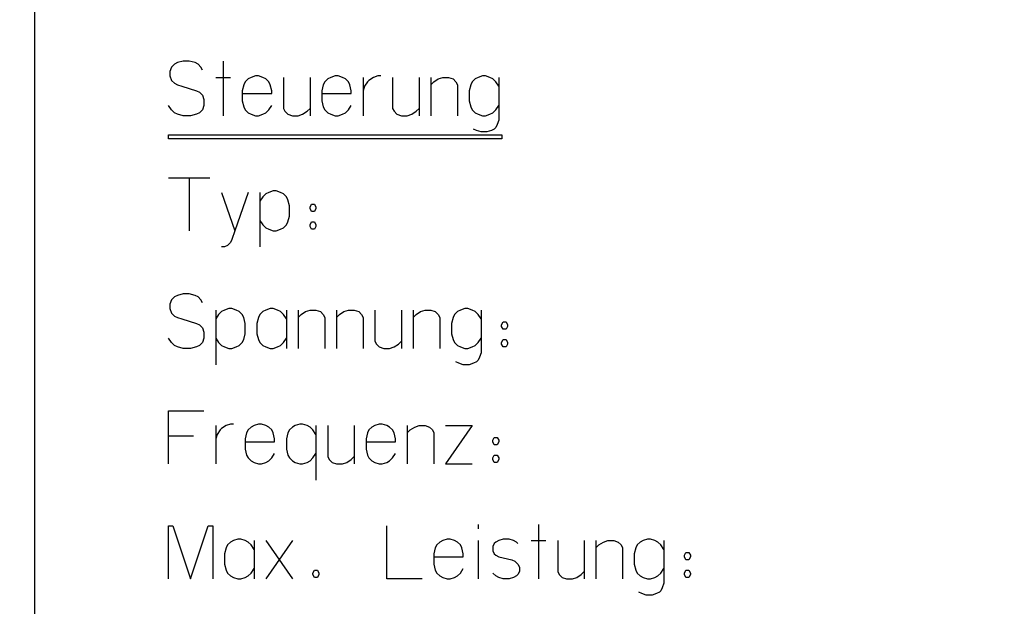
# Model space of a CAD drawing. Units: millimetres. Extents: x 0 to 210, y 0 to 297.
# Drawn here: x 33 to 34, y 201 to 201 of the extents above; entities that cross this region are included whole.
import ezdxf

# ---------------------------------------------------------------- set-up
doc = ezdxf.new("R2010")
doc.units = ezdxf.units.MM
doc.header["$LTSCALE"] = 19.36
doc.layers.get('0').update_dxf_attribs({"linetype": 'CONTINUOUS'})
doc.layers.add('DIMENSIONS', color=7, linetype='CONTINUOUS')
doc.styles.get("Standard").update_dxf_attribs({"font": 'txt', "width": 0.7})
doc.dimstyles.new('DIMSTYLE_1', dxfattribs={"dimtxt": 2, "dimasz": 2, "dimexe": 0.18, "dimexo": 0.0625, "dimgap": 0.09, "dimtad": 1, "dimdec": 3, "dimlfac": 25, "dimdsep": 46, "dimtxsty": 'Standard', "dimblk": '_FILLED', "dimblk1": '_FILLED', "dimblk2": '_FILLED', "dimcen": 0.09, "dimclrt": 5, "dimadec": 0, "dimazin": 0, "dimtp": 0.8, "dimtm": 0.8, "dimtfac": 1, "dimtdec": 3, "dimtofl": 0, "dimtmove": 0, "dimatfit": 3, "dimldrblk": '_FILLED', "dimfxl": 0, "dimtolj": 1, "dimarcsym": 0})
doc.dimstyles.new('DIMSTYLE_2', dxfattribs={"dimtxt": 2, "dimasz": 2, "dimexe": 0.18, "dimexo": 0.0625, "dimgap": 0.09, "dimtad": 1, "dimdec": 3, "dimlfac": 25, "dimdsep": 46, "dimtxsty": 'Standard', "dimblk": '_FILLED', "dimblk1": '_FILLED', "dimblk2": '_FILLED', "dimcen": 0.09, "dimclrt": 5, "dimadec": 0, "dimazin": 0, "dimtp": 0.3, "dimtm": 0.3, "dimtfac": 1, "dimtdec": 3, "dimtofl": 0, "dimtmove": 0, "dimatfit": 3, "dimldrblk": '_FILLED', "dimfxl": 0, "dimtolj": 1, "dimarcsym": 0})
doc.dimstyles.new('DIMSTYLE_3', dxfattribs={"dimtxt": 2, "dimasz": 2, "dimexe": 0.18, "dimexo": 0.0625, "dimgap": 0.09, "dimtad": 1, "dimdec": 3, "dimlfac": 25, "dimdsep": 46, "dimtxsty": 'Standard', "dimblk": '_FILLED', "dimblk1": '_FILLED', "dimblk2": '_FILLED', "dimcen": 0.09, "dimclrt": 5, "dimadec": 0, "dimazin": 0, "dimtp": 1.2, "dimtm": 1.2, "dimtfac": 1, "dimtdec": 3, "dimtofl": 0, "dimtmove": 0, "dimatfit": 3, "dimldrblk": '_FILLED', "dimfxl": 0, "dimtolj": 1, "dimarcsym": 0})
doc.dimstyles.new('DIMSTYLE_4', dxfattribs={"dimtxt": 2, "dimasz": 2, "dimexe": 0.18, "dimexo": 0.0625, "dimgap": 0.09, "dimtad": 1, "dimdec": 3, "dimlfac": 25, "dimdsep": 46, "dimtxsty": 'Standard', "dimblk": '_FILLED', "dimblk1": '_FILLED', "dimblk2": '_FILLED', "dimcen": 0.09, "dimclrt": 5, "dimadec": 0, "dimazin": 0, "dimtp": 0.5, "dimtm": 0.5, "dimtfac": 1, "dimtdec": 3, "dimtofl": 0, "dimtmove": 0, "dimatfit": 3, "dimldrblk": '_FILLED', "dimfxl": 0, "dimtolj": 1, "dimarcsym": 0})
doc.dimstyles.new('DIMSTYLE_5', dxfattribs={"dimtxt": 2, "dimasz": 2, "dimexe": 0.18, "dimexo": 0.0625, "dimgap": 0.09, "dimtad": 1, "dimdec": 0, "dimlfac": 25, "dimdsep": 46, "dimtxsty": 'Standard', "dimblk": '_FILLED', "dimblk1": '_FILLED', "dimblk2": '_FILLED', "dimcen": 0.09, "dimclrt": 5, "dimadec": 0, "dimazin": 0, "dimtp": 0.5, "dimtm": 0.5, "dimtfac": 1, "dimtdec": 0, "dimtofl": 0, "dimtmove": 0, "dimatfit": 3, "dimldrblk": '_FILLED', "dimfxl": 0, "dimtolj": 1, "dimarcsym": 0})
doc.dimstyles.new('DIMSTYLE_6', dxfattribs={"dimtxt": 2, "dimasz": 2, "dimexe": 0.18, "dimexo": 0.0625, "dimgap": 0.09, "dimtad": 1, "dimdec": 0, "dimlfac": 25, "dimdsep": 46, "dimtxsty": 'Standard', "dimblk": '_FILLED', "dimblk1": '_FILLED', "dimblk2": '_FILLED', "dimcen": 0.09, "dimclrt": 5, "dimadec": 0, "dimazin": 0, "dimtp": 0.8, "dimtm": 0.8, "dimtfac": 1, "dimtdec": 0, "dimtofl": 0, "dimtmove": 0, "dimatfit": 3, "dimldrblk": '_FILLED', "dimfxl": 0, "dimtolj": 1, "dimarcsym": 0})
doc.dimstyles.new('DIMSTYLE_7', dxfattribs={"dimtxt": 2, "dimasz": 2, "dimexe": 0.18, "dimexo": 0.0625, "dimgap": 0.09, "dimtad": 1, "dimdec": 3, "dimlfac": 25, "dimdsep": 46, "dimtxsty": 'Standard', "dimblk": '_FILLED', "dimblk1": '_FILLED', "dimblk2": '_FILLED', "dimcen": 0.09, "dimadec": 0, "dimazin": 0, "dimtp": 1.2, "dimtm": 1.2, "dimtfac": 1, "dimtdec": 3, "dimtofl": 0, "dimtmove": 0, "dimatfit": 3, "dimldrblk": '_FILLED', "dimfxl": 0, "dimtolj": 1, "dimarcsym": 0})

# ---------------------------------------------------------------- blocks, each defined once
blk = doc.blocks.new('_FILLED')
at = {"color": 0, "linetype": 'ByBlock'}
blk.add_solid([(0, 0), (-1, 0.14375), (-1, -0.14375)], dxfattribs=at)
blk = doc.blocks.new('*D')
at = {"layer": 'DIMENSIONS', "color": 2, "linetype": 'CONTINUOUS'}
for p, q in [((114.8039, 226.8262), (114.8039, 241.9309)), ((127.7543, 234.2862), (113.8039, 234.2862)), ((126.4958, 234.2862), (113.8039, 234.2862)), ((114.8039, 234.2862), (114.8039, 226.8262)), ((114.8039, 234.2862), (114.8039, 226.8262)), ((146.7839, 234.2862), (155.0839, 234.2862)), ((154.0839, 234.2862), (154.0839, 221.5862)), ((188.8598, 233.3662), (162.8198, 233.3662)), ((163.8198, 233.3662), (163.8198, 226.3662)), ((188.8198, 233.3662), (205.9419, 233.3662)), ((204.9419, 233.3662), (204.9419, 223.9171)), ((114.8039, 219.3662), (114.8039, 226.8262)), ((114.8039, 219.3662), (114.8039, 226.8262)), ((163.8198, 219.3662), (163.8198, 226.3662)), ((204.9419, 214.468), (204.9419, 223.9171)), ((154.0839, 208.8862), (154.0839, 221.5862)), ((92.3318, 219.3662), (85.4019, 219.3662)), ((86.4019, 219.3662), (86.4019, 213.6562)), ((121.9839, 219.3662), (113.8039, 219.3662)), ((121.9839, 219.3662), (113.8039, 219.3662)), ((169.6898, 219.3662), (162.8198, 219.3662)), ((172.9998, 219.3662), (162.8198, 219.3662)), ((163.8198, 219.3662), (163.8198, 179.3662)), ((188.1112, 214.468), (205.9419, 214.468)), ((86.4019, 207.9462), (86.4019, 213.6562)), ((146.7839, 208.8862), (155.0839, 208.8862)), ((92.3918, 207.9462), (85.4019, 207.9462)), ((95.2118, 179.3782), (106.0118, 179.3782)), ((105.0118, 179.3782), (105.0118, 159.3722)), ((163.8198, 139.3662), (163.8198, 179.3662)), ((105.0118, 139.3662), (105.0118, 159.3722)), ((112.0118, 139.3662), (104.0118, 139.3662)), ((165.8198, 139.3662), (162.8198, 139.3662)), ((33.2118, 115.5833), (33.2118, 123.9433)), ((35.6118, 119.7433), (35.6118, 123.9433)), ((95.6118, 119.7433), (95.6118, 123.9433)), ((100.4118, 114.2433), (100.4118, 123.9433)), ((33.2118, 122.9433), (29.2118, 122.9433)), ((29.2118, 122.9433), (34.4118, 122.9433)), ((41.7334, 122.9433), (34.4118, 122.9433)), ((35.6118, 122.9433), (41.7334, 122.9433)), ((95.6118, 122.9433), (91.6118, 122.9433)), ((91.6118, 122.9433), (98.0118, 122.9433)), ((104.4118, 122.9433), (98.0118, 122.9433)), ((100.4118, 122.9433), (104.4118, 122.9433)), ((19.2118, 115.7433), (19.2118, 119.7433)), ((19.2118, 119.7433), (19.2118, 111.6133)), ((19.2118, 115.7433), (19.2118, 119.7433)), ((19.2118, 119.7433), (19.2118, 111.6133)), ((19.6118, 115.7433), (18.2118, 115.7433)), ((19.6118, 115.7433), (18.2118, 115.7433)), ((111.6118, 115.7433), (115.0118, 115.7433)), ((111.6118, 115.7433), (115.0118, 115.7433)), ((114.0118, 115.7433), (114.0118, 103.3533)), ((114.0118, 115.7433), (114.0118, 103.3533)), ((19.2118, 103.4833), (19.2118, 111.6133)), ((19.2118, 99.3443), (19.2118, 111.6133)), ((33.2118, 107.4833), (18.2118, 107.4833)), ((33.2118, 107.4833), (18.2118, 107.4833)), ((19.2118, 107.4833), (19.2118, 103.4833)), ((19.2118, 107.4833), (19.2118, 99.3443)), ((114.0118, 90.9633), (114.0118, 103.3533)), ((114.0118, 103.3533), (114.0118, 83.1368)), ((114.0118, 90.9633), (114.0118, 103.3533)), ((92.3918, 90.9633), (115.0118, 90.9633)), ((100.3518, 90.9633), (115.0118, 90.9633)), ((33.2118, 68.5113), (33.2118, 78.3313)), ((35.6118, 74.1313), (35.6118, 78.3313)), ((35.6118, 74.1313), (35.6118, 78.3313)), ((95.6118, 74.1313), (95.6118, 78.3313)), ((33.2118, 77.3313), (27.0693, 77.3313)), ((27.0693, 77.3313), (34.4118, 77.3313)), ((39.6118, 77.3313), (34.4118, 77.3313)), ((35.6118, 77.3313), (39.6118, 77.3313)), ((35.6118, 77.3313), (65.6118, 77.3313)), ((95.6118, 77.3313), (65.6118, 77.3313)), ((95.6118, 70.1313), (113.0118, 70.1313)), ((112.0118, 70.1313), (112.0118, 57.8713)), ((112.0118, 45.6113), (112.0118, 57.8713)), ((96.8507, 45.6113), (113.0118, 45.6113))]:
    blk.add_line(p, q, dxfattribs=at)
at = {"layer": 'DIMENSIONS', "color": 6, "linetype": 'CONTINUOUS'}
for p, q in [((31.3145, 219.3662), (24.3323, 219.3662)), ((25.3323, 219.3662), (25.3323, 179.3662)), ((91.2246, 219.3662), (37.108, 219.3662)), ((25.3323, 139.3662), (25.3323, 179.3662)), ((35.4918, 139.3662), (24.3323, 139.3662))]:
    blk.add_line(p, q, dxfattribs=at)
at = {"layer": 'DIMENSIONS', "color": 2, "linetype": 'CONTINUOUS', "xscale": 2, "yscale": 2, "zscale": 2}
for p, rotation in [((114.8039, 234.2862), 90), ((114.8039, 234.2862), 90), ((154.0839, 234.2862), 90), ((163.8198, 233.3662), 90), ((204.9419, 233.3662), 90), ((114.8039, 219.3662), 270), ((114.8039, 219.3662), 270), ((163.8198, 219.3662), 270), ((86.4019, 219.3662), 90), ((163.8198, 219.3662), 90), ((204.9419, 214.468), 270), ((154.0839, 208.8862), 270), ((86.4019, 207.9462), 270), ((105.0118, 179.3782), 90), ((105.0118, 139.3662), 270), ((163.8198, 139.3662), 270), ((35.6118, 122.9433), 180), ((100.4118, 122.9433), 180), ((19.2118, 115.7433), 270), ((19.2118, 115.7433), 270), ((114.0118, 115.7433), 90), ((114.0118, 115.7433), 90), ((19.2118, 107.4833), 90), ((19.2118, 107.4833), 90), ((114.0118, 90.9633), 270), ((114.0118, 90.9633), 270), ((35.6118, 77.3313), 180), ((35.6118, 77.3313), 180), ((112.0118, 70.1313), 90), ((112.0118, 45.6113), 270)]:
    blk.add_blockref('_FILLED', p, dxfattribs=dict(at, rotation=rotation))
at = {"layer": 'DIMENSIONS', "color": 6, "linetype": 'CONTINUOUS', "xscale": 2, "yscale": 2, "zscale": 2}
for p, rotation in [((25.3323, 219.3662), 90), ((25.3323, 139.3662), 270)]:
    blk.add_blockref('_FILLED', p, dxfattribs=dict(at, rotation=rotation))
at = {"layer": 'DIMENSIONS', "color": 2, "linetype": 'CONTINUOUS', "xscale": 2, "yscale": 2, "zscale": 2}
for p in [(33.2118, 122.9433), (95.6118, 122.9433), (33.2118, 77.3313), (95.6118, 77.3313)]:
    blk.add_blockref('_FILLED', p, dxfattribs=at)
at = {"layer": 'DIMENSIONS', "color": 5, "linetype": 'CONTINUOUS'}
for s, width, p in [('[100]', 0.6, (114.3039, 235.9309)), ('350', 0.738095, (163.3198, 224.7747)), ('373', 0.738095, (114.3039, 224.4276)), ('T', 0.857143, (204.4419, 224.0147)), ('635', 0.738095, (153.5839, 219.0618)), ('Q', 0.857143, (85.9019, 212.9278)), ('DH*', 0.785714, (163.3198, 182.4579)), ('CH', 0.809524, (104.5118, 157.9597)), ('207', 0.785714, (18.7118, 109.6229)), (']', 0.428571, (18.7118, 104.9158)), ('207', 0.785714, (18.7118, 100.2015)), ('620', 0.785714, (113.5118, 100.1042)), ('[', 0.428571, (18.7118, 99.3443)), ('[690]', 0.642857, (113.5118, 83.1368)), ('R', 0.785714, (111.5118, 57.5262))]:
    blk.add_text(s, height=2, rotation=90, dxfattribs=dict(at, width=width)).set_placement(p)
at = {"layer": 'DIMENSIONS', "color": 6, "linetype": 'CONTINUOUS', "width": 0.785714}
blk.add_text('DH*', height=2, rotation=90, dxfattribs=at).set_placement((24.8323, 176.1855))
at = {"layer": 'DIMENSIONS', "color": 5, "linetype": 'CONTINUOUS'}
for s, width, p in [('60', 0.785714, (38.5906, 123.4433)), ('120', 0.714286, (96.0778, 123.4433)), ('60', 0.785714, (27.0693, 77.8313)), ('DW', 1.130952, (63.3741, 77.8313))]:
    blk.add_text(s, height=2, dxfattribs=dict(at, width=width)).set_placement(p)

msp = doc.modelspace()

# ---------------------------------------------------------------- linework, layer by layer
at = {"color": 7, "linetype": 'CONTINUOUS'}
for p, q in [((33.411834, 203.390171), (33.411834, 199.406171)), ((33.567218, 201.306295), (33.561065, 201.304756)), ((33.573372, 201.306295), (33.567218, 201.306295)), ((33.579526, 201.304756), (33.573372, 201.306295)), ((33.608757, 201.306295), (33.608757, 201.249371)), ((33.554911, 201.300141), (33.553372, 201.295525)), ((33.553372, 201.295525), (33.553372, 201.29091)), ((33.557988, 201.303218), (33.554911, 201.300141)), ((33.561065, 201.304756), (33.557988, 201.303218)), ((33.582603, 201.303218), (33.579526, 201.304756)), ((33.58568, 201.300141), (33.582603, 201.303218)), ((33.587218, 201.297064), (33.58568, 201.300141)), ((33.553372, 201.29091), (33.554911, 201.286295)), ((33.554911, 201.286295), (33.557988, 201.283218)), ((33.601065, 201.289371), (33.616449, 201.289371)), ((33.631834, 201.284756), (33.630295, 201.281679)), ((33.634911, 201.287833), (33.631834, 201.284756)), ((33.637988, 201.289371), (33.634911, 201.287833)), ((33.642603, 201.29091), (33.637988, 201.289371)), ((33.64568, 201.29091), (33.642603, 201.29091)), ((33.650295, 201.289371), (33.64568, 201.29091)), ((33.653372, 201.287833), (33.650295, 201.289371)), ((33.656449, 201.284756), (33.653372, 201.287833)), ((33.657988, 201.281679), (33.656449, 201.284756)), ((33.671834, 201.289371), (33.671834, 201.257064)), ((33.699526, 201.289371), (33.699526, 201.249371)), ((33.714911, 201.284756), (33.713372, 201.281679)), ((33.717988, 201.287833), (33.714911, 201.284756)), ((33.721065, 201.289371), (33.717988, 201.287833)), ((33.72568, 201.29091), (33.721065, 201.289371)), ((33.728757, 201.29091), (33.72568, 201.29091)), ((33.733372, 201.289371), (33.728757, 201.29091)), ((33.736449, 201.287833), (33.733372, 201.289371)), ((33.739526, 201.284756), (33.736449, 201.287833)), ((33.741065, 201.281679), (33.739526, 201.284756)), ((33.754911, 201.289371), (33.754911, 201.249371)), ((33.759526, 201.284756), (33.756449, 201.280141)), ((33.761065, 201.286295), (33.759526, 201.284756)), ((33.76568, 201.289371), (33.761065, 201.286295)), ((33.770295, 201.29091), (33.76568, 201.289371)), ((33.773372, 201.29091), (33.770295, 201.29091)), ((33.78568, 201.289371), (33.78568, 201.257064)), ((33.813372, 201.289371), (33.813372, 201.249371)), ((33.82568, 201.289371), (33.82568, 201.249371)), ((33.82568, 201.281679), (33.828757, 201.284756)), ((33.828757, 201.284756), (33.833372, 201.287833)), ((33.833372, 201.287833), (33.837988, 201.289371)), ((33.837988, 201.289371), (33.844142, 201.289371)), ((33.844142, 201.289371), (33.848757, 201.287833)), ((33.848757, 201.287833), (33.851834, 201.284756)), ((33.851834, 201.284756), (33.853372, 201.281679)), ((33.868757, 201.284756), (33.867218, 201.281679)), ((33.871834, 201.287833), (33.868757, 201.284756)), ((33.874911, 201.289371), (33.871834, 201.287833)), ((33.879526, 201.29091), (33.874911, 201.289371)), ((33.882603, 201.29091), (33.879526, 201.29091)), ((33.887218, 201.289371), (33.882603, 201.29091)), ((33.890295, 201.287833), (33.887218, 201.289371)), ((33.893372, 201.284756), (33.890295, 201.287833)), ((33.896449, 201.280141), (33.893372, 201.284756)), ((33.896449, 201.289371), (33.896449, 201.244756)), ((33.557988, 201.283218), (33.561065, 201.281679)), ((33.561065, 201.281679), (33.56568, 201.280141)), ((33.56568, 201.280141), (33.581065, 201.275525)), ((33.581065, 201.275525), (33.584142, 201.273987)), ((33.584142, 201.273987), (33.587218, 201.27091)), ((33.630295, 201.281679), (33.628757, 201.275525)), ((33.628757, 201.275525), (33.628757, 201.264756)), ((33.659526, 201.275525), (33.657988, 201.281679)), ((33.659526, 201.272448), (33.659526, 201.275525)), ((33.713372, 201.281679), (33.711834, 201.275525)), ((33.711834, 201.275525), (33.711834, 201.264756)), ((33.742603, 201.275525), (33.741065, 201.281679)), ((33.742603, 201.272448), (33.742603, 201.275525)), ((33.756449, 201.280141), (33.754911, 201.275525)), ((33.853372, 201.281679), (33.853372, 201.249371)), ((33.867218, 201.281679), (33.86568, 201.275525)), ((33.86568, 201.275525), (33.86568, 201.264756)), ((33.587218, 201.27091), (33.588757, 201.266295)), ((33.588757, 201.266295), (33.588757, 201.260141)), ((33.628757, 201.272448), (33.659526, 201.272448)), ((33.628757, 201.264756), (33.630295, 201.258602)), ((33.711834, 201.272448), (33.742603, 201.272448)), ((33.711834, 201.264756), (33.713372, 201.258602)), ((33.86568, 201.264756), (33.867218, 201.258602)), ((33.554911, 201.255525), (33.551834, 201.260141)), ((33.557988, 201.252448), (33.554911, 201.255525)), ((33.587218, 201.255525), (33.584142, 201.252448)), ((33.588757, 201.260141), (33.587218, 201.255525)), ((33.630295, 201.258602), (33.631834, 201.255525)), ((33.631834, 201.255525), (33.634911, 201.252448)), ((33.653372, 201.252448), (33.656449, 201.255525)), ((33.656449, 201.255525), (33.659526, 201.260141)), ((33.671834, 201.257064), (33.673372, 201.253987)), ((33.673372, 201.253987), (33.676449, 201.25091)), ((33.691834, 201.25091), (33.696449, 201.253987)), ((33.696449, 201.253987), (33.699526, 201.257064)), ((33.713372, 201.258602), (33.714911, 201.255525)), ((33.714911, 201.255525), (33.717988, 201.252448)), ((33.736449, 201.252448), (33.739526, 201.255525)), ((33.739526, 201.255525), (33.742603, 201.260141)), ((33.78568, 201.257064), (33.787218, 201.253987)), ((33.787218, 201.253987), (33.790295, 201.25091)), ((33.80568, 201.25091), (33.810295, 201.253987)), ((33.810295, 201.253987), (33.813372, 201.257064)), ((33.867218, 201.258602), (33.868757, 201.255525)), ((33.868757, 201.255525), (33.871834, 201.252448)), ((33.890295, 201.252448), (33.893372, 201.255525)), ((33.893372, 201.255525), (33.896449, 201.260141)), ((33.561065, 201.25091), (33.557988, 201.252448)), ((33.567218, 201.249371), (33.561065, 201.25091)), ((33.574911, 201.249371), (33.567218, 201.249371)), ((33.581065, 201.25091), (33.574911, 201.249371)), ((33.584142, 201.252448), (33.581065, 201.25091)), ((33.634911, 201.252448), (33.637988, 201.25091)), ((33.637988, 201.25091), (33.642603, 201.249371)), ((33.642603, 201.249371), (33.64568, 201.249371)), ((33.64568, 201.249371), (33.650295, 201.25091)), ((33.650295, 201.25091), (33.653372, 201.252448)), ((33.676449, 201.25091), (33.681065, 201.249371)), ((33.681065, 201.249371), (33.687218, 201.249371)), ((33.687218, 201.249371), (33.691834, 201.25091)), ((33.717988, 201.252448), (33.721065, 201.25091)), ((33.721065, 201.25091), (33.72568, 201.249371)), ((33.72568, 201.249371), (33.728757, 201.249371)), ((33.728757, 201.249371), (33.733372, 201.25091)), ((33.733372, 201.25091), (33.736449, 201.252448)), ((33.790295, 201.25091), (33.794911, 201.249371)), ((33.794911, 201.249371), (33.801065, 201.249371)), ((33.801065, 201.249371), (33.80568, 201.25091)), ((33.871834, 201.252448), (33.874911, 201.25091)), ((33.874911, 201.25091), (33.879526, 201.249371)), ((33.879526, 201.249371), (33.882603, 201.249371)), ((33.882603, 201.249371), (33.887218, 201.25091)), ((33.887218, 201.25091), (33.890295, 201.252448)), ((33.896449, 201.244756), (33.894911, 201.240141)), ((33.873372, 201.233987), (33.870295, 201.235525)), ((33.877988, 201.232448), (33.873372, 201.233987)), ((33.888757, 201.233987), (33.884142, 201.232448)), ((33.891834, 201.235525), (33.888757, 201.233987)), ((33.893372, 201.237064), (33.891834, 201.235525)), ((33.894911, 201.240141), (33.893372, 201.237064)), ((33.551834, 201.225371), (33.551834, 201.229371)), ((33.551834, 201.229371), (33.899834, 201.229371)), ((33.899834, 201.225371), (33.551834, 201.225371)), ((33.884142, 201.232448), (33.877988, 201.232448)), ((33.899834, 201.229371), (33.899834, 201.225371)), ((33.551834, 201.184756), (33.594911, 201.184756)), ((33.573372, 201.184756), (33.573372, 201.129371)), ((33.607218, 201.169371), (33.621065, 201.129371)), ((33.634911, 201.169371), (33.621065, 201.129371)), ((33.647218, 201.169371), (33.647218, 201.112448)), ((33.650295, 201.164756), (33.647218, 201.160141)), ((33.653372, 201.167833), (33.650295, 201.164756)), ((33.656449, 201.169371), (33.653372, 201.167833)), ((33.661065, 201.17091), (33.656449, 201.169371)), ((33.664142, 201.17091), (33.661065, 201.17091)), ((33.668757, 201.169371), (33.664142, 201.17091)), ((33.671834, 201.167833), (33.668757, 201.169371)), ((33.674911, 201.164756), (33.671834, 201.167833)), ((33.676449, 201.161679), (33.674911, 201.164756)), ((33.677988, 201.155525), (33.676449, 201.161679)), ((33.677988, 201.144756), (33.677988, 201.155525)), ((33.699526, 201.153987), (33.701065, 201.157064)), ((33.699526, 201.152448), (33.699526, 201.153987)), ((33.701065, 201.149371), (33.699526, 201.152448)), ((33.701065, 201.157064), (33.704142, 201.157064)), ((33.704142, 201.157064), (33.70568, 201.153987)), ((33.70568, 201.152448), (33.704142, 201.149371)), ((33.70568, 201.153987), (33.70568, 201.152448)), ((33.676449, 201.138602), (33.677988, 201.144756)), ((33.704142, 201.149371), (33.701065, 201.149371)), ((33.647218, 201.140141), (33.650295, 201.135525)), ((33.650295, 201.135525), (33.653372, 201.132448)), ((33.653372, 201.132448), (33.656449, 201.13091)), ((33.656449, 201.13091), (33.661065, 201.129371)), ((33.664142, 201.129371), (33.668757, 201.13091)), ((33.668757, 201.13091), (33.671834, 201.132448)), ((33.671834, 201.132448), (33.674911, 201.135525)), ((33.674911, 201.135525), (33.676449, 201.138602)), ((33.699526, 201.135525), (33.701065, 201.138602)), ((33.699526, 201.133987), (33.699526, 201.135525)), ((33.701065, 201.13091), (33.699526, 201.133987)), ((33.701065, 201.138602), (33.704142, 201.138602)), ((33.704142, 201.13091), (33.701065, 201.13091)), ((33.704142, 201.138602), (33.70568, 201.135525)), ((33.70568, 201.133987), (33.704142, 201.13091)), ((33.70568, 201.135525), (33.70568, 201.133987)), ((33.617988, 201.120141), (33.616449, 201.117064)), ((33.621065, 201.129371), (33.617988, 201.120141)), ((33.661065, 201.129371), (33.664142, 201.129371)), ((33.610295, 201.112448), (33.607218, 201.112448)), ((33.613372, 201.113987), (33.610295, 201.112448)), ((33.616449, 201.117064), (33.613372, 201.113987)), ((33.557988, 201.060418), (33.554911, 201.057341)), ((33.561065, 201.061956), (33.557988, 201.060418)), ((33.567218, 201.063495), (33.561065, 201.061956)), ((33.573372, 201.063495), (33.567218, 201.063495)), ((33.579526, 201.061956), (33.573372, 201.063495)), ((33.582603, 201.060418), (33.579526, 201.061956)), ((33.58568, 201.057341), (33.582603, 201.060418)), ((33.554911, 201.057341), (33.553372, 201.052725)), ((33.553372, 201.052725), (33.553372, 201.04811)), ((33.553372, 201.04811), (33.554911, 201.043495)), ((33.587218, 201.054264), (33.58568, 201.057341)), ((33.614911, 201.04811), (33.610295, 201.046571)), ((33.617988, 201.04811), (33.614911, 201.04811)), ((33.622603, 201.046571), (33.617988, 201.04811)), ((33.657988, 201.04811), (33.653372, 201.046571)), ((33.661065, 201.04811), (33.657988, 201.04811)), ((33.66568, 201.046571), (33.661065, 201.04811)), ((33.861065, 201.04811), (33.856449, 201.046571)), ((33.864142, 201.04811), (33.861065, 201.04811)), ((33.868757, 201.046571), (33.864142, 201.04811)), ((33.554911, 201.043495), (33.557988, 201.040418)), ((33.557988, 201.040418), (33.561065, 201.038879)), ((33.561065, 201.038879), (33.56568, 201.037341)), ((33.601065, 201.046571), (33.601065, 200.989648)), ((33.604142, 201.041956), (33.601065, 201.037341)), ((33.607218, 201.045033), (33.604142, 201.041956)), ((33.610295, 201.046571), (33.607218, 201.045033)), ((33.62568, 201.045033), (33.622603, 201.046571)), ((33.628757, 201.041956), (33.62568, 201.045033)), ((33.630295, 201.038879), (33.628757, 201.041956)), ((33.631834, 201.032725), (33.630295, 201.038879)), ((33.64568, 201.038879), (33.644142, 201.032725)), ((33.647218, 201.041956), (33.64568, 201.038879)), ((33.650295, 201.045033), (33.647218, 201.041956)), ((33.653372, 201.046571), (33.650295, 201.045033)), ((33.668757, 201.045033), (33.66568, 201.046571)), ((33.671834, 201.041956), (33.668757, 201.045033)), ((33.674911, 201.037341), (33.671834, 201.041956)), ((33.674911, 201.046571), (33.674911, 201.006571)), ((33.687218, 201.046571), (33.687218, 201.006571)), ((33.687218, 201.038879), (33.690295, 201.041956)), ((33.690295, 201.041956), (33.694911, 201.045033)), ((33.694911, 201.045033), (33.699526, 201.046571)), ((33.699526, 201.046571), (33.70568, 201.046571)), ((33.70568, 201.046571), (33.710295, 201.045033)), ((33.710295, 201.045033), (33.713372, 201.041956)), ((33.713372, 201.041956), (33.714911, 201.038879)), ((33.714911, 201.038879), (33.714911, 201.006571)), ((33.727218, 201.046571), (33.727218, 201.006571)), ((33.727218, 201.038879), (33.730295, 201.041956)), ((33.730295, 201.041956), (33.734911, 201.045033)), ((33.734911, 201.045033), (33.739526, 201.046571)), ((33.739526, 201.046571), (33.74568, 201.046571)), ((33.74568, 201.046571), (33.750295, 201.045033)), ((33.750295, 201.045033), (33.753372, 201.041956)), ((33.753372, 201.041956), (33.754911, 201.038879)), ((33.754911, 201.038879), (33.754911, 201.006571)), ((33.767218, 201.046571), (33.767218, 201.014264)), ((33.794911, 201.046571), (33.794911, 201.006571)), ((33.807218, 201.046571), (33.807218, 201.006571)), ((33.807218, 201.038879), (33.810295, 201.041956)), ((33.810295, 201.041956), (33.814911, 201.045033)), ((33.814911, 201.045033), (33.819526, 201.046571)), ((33.819526, 201.046571), (33.82568, 201.046571)), ((33.82568, 201.046571), (33.830295, 201.045033)), ((33.830295, 201.045033), (33.833372, 201.041956)), ((33.833372, 201.041956), (33.834911, 201.038879)), ((33.834911, 201.038879), (33.834911, 201.006571)), ((33.848757, 201.038879), (33.847218, 201.032725)), ((33.850295, 201.041956), (33.848757, 201.038879)), ((33.853372, 201.045033), (33.850295, 201.041956)), ((33.856449, 201.046571), (33.853372, 201.045033)), ((33.871834, 201.045033), (33.868757, 201.046571)), ((33.874911, 201.041956), (33.871834, 201.045033)), ((33.877988, 201.037341), (33.874911, 201.041956)), ((33.877988, 201.046571), (33.877988, 201.001956)), ((33.56568, 201.037341), (33.581065, 201.032725)), ((33.581065, 201.032725), (33.584142, 201.031187)), ((33.584142, 201.031187), (33.587218, 201.02811)), ((33.587218, 201.02811), (33.588757, 201.023495)), ((33.631834, 201.021956), (33.631834, 201.032725)), ((33.644142, 201.032725), (33.644142, 201.021956)), ((33.847218, 201.032725), (33.847218, 201.021956)), ((33.899526, 201.031187), (33.901065, 201.034264)), ((33.899526, 201.029648), (33.899526, 201.031187)), ((33.901065, 201.026571), (33.899526, 201.029648)), ((33.901065, 201.034264), (33.904142, 201.034264)), ((33.904142, 201.034264), (33.90568, 201.031187)), ((33.90568, 201.029648), (33.904142, 201.026571)), ((33.90568, 201.031187), (33.90568, 201.029648)), ((33.554911, 201.012725), (33.551834, 201.017341)), ((33.588757, 201.017341), (33.587218, 201.012725)), ((33.588757, 201.023495), (33.588757, 201.017341)), ((33.601065, 201.017341), (33.604142, 201.012725)), ((33.630295, 201.015802), (33.631834, 201.021956)), ((33.644142, 201.021956), (33.64568, 201.015802)), ((33.671834, 201.012725), (33.674911, 201.017341)), ((33.847218, 201.021956), (33.848757, 201.015802)), ((33.874911, 201.012725), (33.877988, 201.017341)), ((33.904142, 201.026571), (33.901065, 201.026571)), ((33.557988, 201.009648), (33.554911, 201.012725)), ((33.561065, 201.00811), (33.557988, 201.009648)), ((33.567218, 201.006571), (33.561065, 201.00811)), ((33.581065, 201.00811), (33.574911, 201.006571)), ((33.584142, 201.009648), (33.581065, 201.00811)), ((33.587218, 201.012725), (33.584142, 201.009648)), ((33.604142, 201.012725), (33.607218, 201.009648)), ((33.607218, 201.009648), (33.610295, 201.00811)), ((33.610295, 201.00811), (33.614911, 201.006571)), ((33.617988, 201.006571), (33.622603, 201.00811)), ((33.622603, 201.00811), (33.62568, 201.009648)), ((33.62568, 201.009648), (33.628757, 201.012725)), ((33.628757, 201.012725), (33.630295, 201.015802)), ((33.64568, 201.015802), (33.647218, 201.012725)), ((33.647218, 201.012725), (33.650295, 201.009648)), ((33.650295, 201.009648), (33.653372, 201.00811)), ((33.653372, 201.00811), (33.657988, 201.006571)), ((33.661065, 201.006571), (33.66568, 201.00811)), ((33.66568, 201.00811), (33.668757, 201.009648)), ((33.668757, 201.009648), (33.671834, 201.012725)), ((33.767218, 201.014264), (33.768757, 201.011187)), ((33.768757, 201.011187), (33.771834, 201.00811)), ((33.771834, 201.00811), (33.776449, 201.006571)), ((33.782603, 201.006571), (33.787218, 201.00811)), ((33.787218, 201.00811), (33.791834, 201.011187)), ((33.791834, 201.011187), (33.794911, 201.014264)), ((33.848757, 201.015802), (33.850295, 201.012725)), ((33.850295, 201.012725), (33.853372, 201.009648)), ((33.853372, 201.009648), (33.856449, 201.00811)), ((33.856449, 201.00811), (33.861065, 201.006571)), ((33.864142, 201.006571), (33.868757, 201.00811)), ((33.868757, 201.00811), (33.871834, 201.009648)), ((33.871834, 201.009648), (33.874911, 201.012725)), ((33.899526, 201.012725), (33.901065, 201.015802)), ((33.899526, 201.011187), (33.899526, 201.012725)), ((33.901065, 201.00811), (33.899526, 201.011187)), ((33.901065, 201.015802), (33.904142, 201.015802)), ((33.904142, 201.00811), (33.901065, 201.00811)), ((33.904142, 201.015802), (33.90568, 201.012725)), ((33.90568, 201.011187), (33.904142, 201.00811)), ((33.90568, 201.012725), (33.90568, 201.011187)), ((33.574911, 201.006571), (33.567218, 201.006571)), ((33.614911, 201.006571), (33.617988, 201.006571)), ((33.657988, 201.006571), (33.661065, 201.006571)), ((33.776449, 201.006571), (33.782603, 201.006571)), ((33.861065, 201.006571), (33.864142, 201.006571)), ((33.876449, 200.997341), (33.874911, 200.994264)), ((33.877988, 201.001956), (33.876449, 200.997341)), ((33.854911, 200.991187), (33.851834, 200.992725)), ((33.859526, 200.989648), (33.854911, 200.991187)), ((33.86568, 200.989648), (33.859526, 200.989648)), ((33.870295, 200.991187), (33.86568, 200.989648)), ((33.873372, 200.992725), (33.870295, 200.991187)), ((33.874911, 200.994264), (33.873372, 200.992725)), ((33.551834, 200.886171), (33.551834, 200.941556)), ((33.551834, 200.941556), (33.588757, 200.941556)), ((33.601065, 200.926171), (33.601065, 200.886171)), ((33.611834, 200.926171), (33.607218, 200.923095)), ((33.616449, 200.92771), (33.611834, 200.926171)), ((33.619526, 200.92771), (33.616449, 200.92771)), ((33.637988, 200.924633), (33.634911, 200.921556)), ((33.641065, 200.926171), (33.637988, 200.924633)), ((33.64568, 200.92771), (33.641065, 200.926171)), ((33.648757, 200.92771), (33.64568, 200.92771)), ((33.653372, 200.926171), (33.648757, 200.92771)), ((33.656449, 200.924633), (33.653372, 200.926171)), ((33.659526, 200.921556), (33.656449, 200.924633)), ((33.681065, 200.924633), (33.677988, 200.921556)), ((33.684142, 200.926171), (33.681065, 200.924633)), ((33.688757, 200.92771), (33.684142, 200.926171)), ((33.691834, 200.92771), (33.688757, 200.92771)), ((33.696449, 200.926171), (33.691834, 200.92771)), ((33.699526, 200.924633), (33.696449, 200.926171)), ((33.702603, 200.921556), (33.699526, 200.924633)), ((33.70568, 200.926171), (33.70568, 200.869248)), ((33.717988, 200.926171), (33.717988, 200.893864)), ((33.74568, 200.926171), (33.74568, 200.886171)), ((33.764142, 200.924633), (33.761065, 200.921556)), ((33.767218, 200.926171), (33.764142, 200.924633)), ((33.771834, 200.92771), (33.767218, 200.926171)), ((33.774911, 200.92771), (33.771834, 200.92771)), ((33.779526, 200.926171), (33.774911, 200.92771)), ((33.782603, 200.924633), (33.779526, 200.926171)), ((33.78568, 200.921556), (33.782603, 200.924633)), ((33.801065, 200.926171), (33.801065, 200.886171)), ((33.804142, 200.921556), (33.808757, 200.924633)), ((33.808757, 200.924633), (33.813372, 200.926171)), ((33.813372, 200.926171), (33.819526, 200.926171)), ((33.819526, 200.926171), (33.824142, 200.924633)), ((33.824142, 200.924633), (33.827218, 200.921556)), ((33.868757, 200.926171), (33.841065, 200.886171)), ((33.841065, 200.926171), (33.868757, 200.926171)), ((33.551834, 200.915402), (33.577988, 200.915402)), ((33.602603, 200.916941), (33.601065, 200.912325)), ((33.60568, 200.921556), (33.602603, 200.916941)), ((33.607218, 200.923095), (33.60568, 200.921556)), ((33.633372, 200.918479), (33.631834, 200.912325)), ((33.634911, 200.921556), (33.633372, 200.918479)), ((33.661065, 200.918479), (33.659526, 200.921556)), ((33.662603, 200.912325), (33.661065, 200.918479)), ((33.676449, 200.918479), (33.674911, 200.912325)), ((33.677988, 200.921556), (33.676449, 200.918479)), ((33.70568, 200.916941), (33.702603, 200.921556)), ((33.759526, 200.918479), (33.757988, 200.912325)), ((33.761065, 200.921556), (33.759526, 200.918479)), ((33.787218, 200.918479), (33.78568, 200.921556)), ((33.788757, 200.912325), (33.787218, 200.918479)), ((33.801065, 200.918479), (33.804142, 200.921556)), ((33.827218, 200.921556), (33.828757, 200.918479)), ((33.828757, 200.918479), (33.828757, 200.886171)), ((33.631834, 200.912325), (33.631834, 200.901556)), ((33.631834, 200.909248), (33.662603, 200.909248)), ((33.662603, 200.909248), (33.662603, 200.912325)), ((33.674911, 200.912325), (33.674911, 200.901556)), ((33.757988, 200.912325), (33.757988, 200.901556)), ((33.757988, 200.909248), (33.788757, 200.909248)), ((33.788757, 200.909248), (33.788757, 200.912325)), ((33.890295, 200.910787), (33.891834, 200.913864)), ((33.890295, 200.909248), (33.890295, 200.910787)), ((33.891834, 200.906171), (33.890295, 200.909248)), ((33.891834, 200.913864), (33.894911, 200.913864)), ((33.894911, 200.906171), (33.891834, 200.906171)), ((33.894911, 200.913864), (33.896449, 200.910787)), ((33.896449, 200.909248), (33.894911, 200.906171)), ((33.896449, 200.910787), (33.896449, 200.909248)), ((33.631834, 200.901556), (33.633372, 200.895402)), ((33.633372, 200.895402), (33.634911, 200.892325)), ((33.659526, 200.892325), (33.662603, 200.896941)), ((33.674911, 200.901556), (33.676449, 200.895402)), ((33.676449, 200.895402), (33.677988, 200.892325)), ((33.702603, 200.892325), (33.70568, 200.896941)), ((33.717988, 200.893864), (33.719526, 200.890787)), ((33.742603, 200.890787), (33.74568, 200.893864)), ((33.757988, 200.901556), (33.759526, 200.895402)), ((33.759526, 200.895402), (33.761065, 200.892325)), ((33.78568, 200.892325), (33.788757, 200.896941)), ((33.890295, 200.892325), (33.891834, 200.895402)), ((33.891834, 200.895402), (33.894911, 200.895402)), ((33.894911, 200.895402), (33.896449, 200.892325)), ((33.634911, 200.892325), (33.637988, 200.889248)), ((33.637988, 200.889248), (33.641065, 200.88771)), ((33.641065, 200.88771), (33.64568, 200.886171)), ((33.64568, 200.886171), (33.648757, 200.886171)), ((33.648757, 200.886171), (33.653372, 200.88771)), ((33.653372, 200.88771), (33.656449, 200.889248)), ((33.656449, 200.889248), (33.659526, 200.892325)), ((33.677988, 200.892325), (33.681065, 200.889248)), ((33.681065, 200.889248), (33.684142, 200.88771)), ((33.684142, 200.88771), (33.688757, 200.886171)), ((33.688757, 200.886171), (33.691834, 200.886171)), ((33.691834, 200.886171), (33.696449, 200.88771)), ((33.696449, 200.88771), (33.699526, 200.889248)), ((33.699526, 200.889248), (33.702603, 200.892325)), ((33.719526, 200.890787), (33.722603, 200.88771)), ((33.722603, 200.88771), (33.727218, 200.886171)), ((33.727218, 200.886171), (33.733372, 200.886171)), ((33.733372, 200.886171), (33.737988, 200.88771)), ((33.737988, 200.88771), (33.742603, 200.890787)), ((33.761065, 200.892325), (33.764142, 200.889248)), ((33.764142, 200.889248), (33.767218, 200.88771)), ((33.767218, 200.88771), (33.771834, 200.886171)), ((33.771834, 200.886171), (33.774911, 200.886171)), ((33.774911, 200.886171), (33.779526, 200.88771)), ((33.779526, 200.88771), (33.782603, 200.889248)), ((33.782603, 200.889248), (33.78568, 200.892325)), ((33.841065, 200.886171), (33.868757, 200.886171)), ((33.890295, 200.890787), (33.890295, 200.892325)), ((33.891834, 200.88771), (33.890295, 200.890787)), ((33.894911, 200.88771), (33.891834, 200.88771)), ((33.896449, 200.890787), (33.894911, 200.88771)), ((33.896449, 200.892325), (33.896449, 200.890787)), ((33.874911, 200.823095), (33.874911, 200.818479)), ((33.937988, 200.823095), (33.937988, 200.766171)), ((33.551834, 200.766171), (33.551834, 200.821556)), ((33.551834, 200.821556), (33.556449, 200.821556)), ((33.556449, 200.821556), (33.574911, 200.766171)), ((33.574911, 200.766171), (33.593372, 200.821556)), ((33.593372, 200.821556), (33.597988, 200.821556)), ((33.597988, 200.821556), (33.597988, 200.766171)), ((33.779526, 200.766171), (33.779526, 200.821556)), ((33.613372, 200.801556), (33.611834, 200.798479)), ((33.616449, 200.804633), (33.613372, 200.801556)), ((33.619526, 200.806171), (33.616449, 200.804633)), ((33.624142, 200.80771), (33.619526, 200.806171)), ((33.627218, 200.80771), (33.624142, 200.80771)), ((33.631834, 200.806171), (33.627218, 200.80771)), ((33.634911, 200.804633), (33.631834, 200.806171)), ((33.637988, 200.801556), (33.634911, 200.804633)), ((33.641065, 200.796941), (33.637988, 200.801556)), ((33.641065, 200.806171), (33.641065, 200.766171)), ((33.681065, 200.806171), (33.653372, 200.766171)), ((33.653372, 200.806171), (33.681065, 200.766171)), ((33.831834, 200.801556), (33.830295, 200.798479)), ((33.834911, 200.804633), (33.831834, 200.801556)), ((33.837988, 200.806171), (33.834911, 200.804633)), ((33.842603, 200.80771), (33.837988, 200.806171)), ((33.84568, 200.80771), (33.842603, 200.80771)), ((33.850295, 200.806171), (33.84568, 200.80771)), ((33.853372, 200.804633), (33.850295, 200.806171)), ((33.856449, 200.801556), (33.853372, 200.804633)), ((33.857988, 200.798479), (33.856449, 200.801556)), ((33.874911, 200.806171), (33.874911, 200.766171)), ((33.891834, 200.803095), (33.890295, 200.800018)), ((33.893372, 200.804633), (33.891834, 200.803095)), ((33.896449, 200.806171), (33.893372, 200.804633)), ((33.901065, 200.80771), (33.896449, 200.806171)), ((33.907218, 200.80771), (33.901065, 200.80771)), ((33.911834, 200.806171), (33.907218, 200.80771)), ((33.914911, 200.804633), (33.911834, 200.806171)), ((33.916449, 200.803095), (33.914911, 200.804633)), ((33.930295, 200.806171), (33.94568, 200.806171)), ((33.957988, 200.806171), (33.957988, 200.773864)), ((33.98568, 200.806171), (33.98568, 200.766171)), ((33.997988, 200.806171), (33.997988, 200.766171)), ((33.997988, 200.798479), (34.001065, 200.801556)), ((34.001065, 200.801556), (34.00568, 200.804633)), ((34.00568, 200.804633), (34.010295, 200.806171)), ((34.010295, 200.806171), (34.016449, 200.806171)), ((34.016449, 200.806171), (34.021065, 200.804633)), ((34.021065, 200.804633), (34.024142, 200.801556)), ((34.024142, 200.801556), (34.02568, 200.798479)), ((34.041065, 200.801556), (34.039526, 200.798479)), ((34.044142, 200.804633), (34.041065, 200.801556)), ((34.047218, 200.806171), (34.044142, 200.804633)), ((34.051834, 200.80771), (34.047218, 200.806171)), ((34.054911, 200.80771), (34.051834, 200.80771)), ((34.059526, 200.806171), (34.054911, 200.80771)), ((34.062603, 200.804633), (34.059526, 200.806171)), ((34.06568, 200.801556), (34.062603, 200.804633)), ((34.068757, 200.796941), (34.06568, 200.801556)), ((34.068757, 200.806171), (34.068757, 200.761556)), ((33.611834, 200.798479), (33.610295, 200.792325)), ((33.610295, 200.792325), (33.610295, 200.781556)), ((33.830295, 200.798479), (33.828757, 200.792325)), ((33.828757, 200.792325), (33.828757, 200.781556)), ((33.859526, 200.792325), (33.857988, 200.798479)), ((33.859526, 200.789248), (33.859526, 200.792325)), ((33.890295, 200.800018), (33.890295, 200.795402)), ((33.890295, 200.795402), (33.891834, 200.792325)), ((33.891834, 200.792325), (33.893372, 200.790787)), ((34.02568, 200.798479), (34.02568, 200.766171)), ((34.039526, 200.798479), (34.037988, 200.792325)), ((34.037988, 200.792325), (34.037988, 200.781556)), ((34.090295, 200.790787), (34.091834, 200.793864)), ((34.091834, 200.793864), (34.094911, 200.793864)), ((34.094911, 200.793864), (34.096449, 200.790787)), ((33.610295, 200.781556), (33.611834, 200.775402)), ((33.828757, 200.789248), (33.859526, 200.789248)), ((33.828757, 200.781556), (33.830295, 200.775402)), ((33.893372, 200.790787), (33.896449, 200.789248)), ((33.896449, 200.789248), (33.910295, 200.786171)), ((33.910295, 200.786171), (33.913372, 200.784633)), ((33.913372, 200.784633), (33.916449, 200.781556)), ((33.916449, 200.781556), (33.917988, 200.778479)), ((34.037988, 200.781556), (34.039526, 200.775402)), ((34.090295, 200.789248), (34.090295, 200.790787)), ((34.091834, 200.786171), (34.090295, 200.789248)), ((34.094911, 200.786171), (34.091834, 200.786171)), ((34.096449, 200.789248), (34.094911, 200.786171)), ((34.096449, 200.790787), (34.096449, 200.789248)), ((33.611834, 200.775402), (33.613372, 200.772325)), ((33.613372, 200.772325), (33.616449, 200.769248)), ((33.634911, 200.769248), (33.637988, 200.772325)), ((33.637988, 200.772325), (33.641065, 200.776941)), ((33.702603, 200.772325), (33.704142, 200.775402)), ((33.702603, 200.770787), (33.702603, 200.772325)), ((33.704142, 200.76771), (33.702603, 200.770787)), ((33.704142, 200.775402), (33.707218, 200.775402)), ((33.707218, 200.775402), (33.708757, 200.772325)), ((33.708757, 200.770787), (33.707218, 200.76771)), ((33.708757, 200.772325), (33.708757, 200.770787)), ((33.830295, 200.775402), (33.831834, 200.772325)), ((33.831834, 200.772325), (33.834911, 200.769248)), ((33.853372, 200.769248), (33.856449, 200.772325)), ((33.856449, 200.772325), (33.859526, 200.776941)), ((33.893372, 200.769248), (33.890295, 200.772325)), ((33.916449, 200.770787), (33.914911, 200.769248)), ((33.917988, 200.773864), (33.916449, 200.770787)), ((33.917988, 200.778479), (33.917988, 200.773864)), ((33.957988, 200.773864), (33.959526, 200.770787)), ((33.959526, 200.770787), (33.962603, 200.76771)), ((33.977988, 200.76771), (33.982603, 200.770787)), ((33.982603, 200.770787), (33.98568, 200.773864)), ((34.039526, 200.775402), (34.041065, 200.772325)), ((34.041065, 200.772325), (34.044142, 200.769248)), ((34.062603, 200.769248), (34.06568, 200.772325)), ((34.06568, 200.772325), (34.068757, 200.776941)), ((34.090295, 200.772325), (34.091834, 200.775402)), ((34.090295, 200.770787), (34.090295, 200.772325)), ((34.091834, 200.76771), (34.090295, 200.770787)), ((34.091834, 200.775402), (34.094911, 200.775402)), ((34.094911, 200.775402), (34.096449, 200.772325)), ((34.096449, 200.770787), (34.094911, 200.76771)), ((34.096449, 200.772325), (34.096449, 200.770787)), ((33.616449, 200.769248), (33.619526, 200.76771)), ((33.619526, 200.76771), (33.624142, 200.766171)), ((33.624142, 200.766171), (33.627218, 200.766171)), ((33.627218, 200.766171), (33.631834, 200.76771)), ((33.631834, 200.76771), (33.634911, 200.769248)), ((33.707218, 200.76771), (33.704142, 200.76771)), ((33.816449, 200.766171), (33.779526, 200.766171)), ((33.834911, 200.769248), (33.837988, 200.76771)), ((33.837988, 200.76771), (33.842603, 200.766171)), ((33.842603, 200.766171), (33.84568, 200.766171)), ((33.84568, 200.766171), (33.850295, 200.76771)), ((33.850295, 200.76771), (33.853372, 200.769248)), ((33.896449, 200.76771), (33.893372, 200.769248)), ((33.901065, 200.766171), (33.896449, 200.76771)), ((33.907218, 200.766171), (33.901065, 200.766171)), ((33.911834, 200.76771), (33.907218, 200.766171)), ((33.914911, 200.769248), (33.911834, 200.76771)), ((33.962603, 200.76771), (33.967218, 200.766171)), ((33.967218, 200.766171), (33.973372, 200.766171)), ((33.973372, 200.766171), (33.977988, 200.76771)), ((34.044142, 200.769248), (34.047218, 200.76771)), ((34.047218, 200.76771), (34.051834, 200.766171)), ((34.051834, 200.766171), (34.054911, 200.766171)), ((34.054911, 200.766171), (34.059526, 200.76771)), ((34.059526, 200.76771), (34.062603, 200.769248)), ((34.068757, 200.761556), (34.067218, 200.756941)), ((34.094911, 200.76771), (34.091834, 200.76771)), ((34.04568, 200.750787), (34.042603, 200.752325)), ((34.050295, 200.749248), (34.04568, 200.750787)), ((34.061065, 200.750787), (34.056449, 200.749248)), ((34.064142, 200.752325), (34.061065, 200.750787)), ((34.06568, 200.753864), (34.064142, 200.752325)), ((34.067218, 200.756941), (34.06568, 200.753864)), ((34.056449, 200.749248), (34.050295, 200.749248))]:
    msp.add_line(p, q, dxfattribs=at)

# ---------------------------------------------------------------- dimensions: what is measured, and where the dimension line sits
at = {"layer": 'DIMENSIONS', "color": 2, "linetype": 'CONTINUOUS'}
for base, p1, p2, angle, text, dimstyle, middle in [((112.011834, 70.13131), (96.850658, 45.61131), (95.611834, 70.13131), 90, 'R', 'DIMSTYLE_1', (110.511834, 58.311956)), ((163.819827, 219.366171), (165.819827, 139.366171), (169.689827, 219.366171), 90, 'DH*', 'DIMSTYLE_3', (162.319827, 184.815038)), ((204.941912, 214.468014), (188.819827, 233.366171), (188.111181, 214.468014), 270, 'T', 'DIMSTYLE_1', (203.441912, 224.871841)), ((19.2118338738, 107.4832611459), (18.2118338738, 115.7432611459), (33.2118338738, 107.4832611459), 270, '[<>]', 'DIMSTYLE_5', (17.7118338738, 102.5586203158)), ((114.011834, 115.743261), (92.391834, 90.963261), (111.611834, 115.743261), 90, '[690]', 'DIMSTYLE_1', (112.511834, 86.351037)), ((114.803883, 234.286171), (121.983883, 219.366171), (126.495796, 234.286171), 90, '[100]', 'DIMSTYLE_4', (113.303883, 238.930864)), ((105.011834, 179.378171), (112.011834, 139.366171), (95.211834, 179.378171), 90, 'CH', 'DIMSTYLE_3', (103.511834, 159.578702)), ((86.401897, 207.946171), (92.331834, 219.366171), (92.391834, 207.946171), 270, 'Q', 'DIMSTYLE_4', (84.901897, 213.784899))]:
    dim = msp.add_linear_dim(base=base, p1=p1, p2=p2, angle=angle, text=text, dimstyle=dimstyle, dxfattribs=at)
    dim.commit()
    dim.dimension.update_dxf_attribs({"geometry": '*D', "text_midpoint": middle, "dimtype": 160})
for base, p1, p2, angle, dimstyle, middle in [((33.211834, 77.33131), (35.611834, 74.13131), (33.211834, 68.51131), 180, 'DIMSTYLE_2', (28.640765, 78.83131)), ((163.819827, 219.366171), (188.859827, 233.366171), (172.999827, 219.366171), 270, 'DIMSTYLE_4', (162.319827, 226.988946)), ((114.803883, 234.286171), (121.983883, 219.366171), (127.754307, 234.286171), 90, 'DIMSTYLE_4', (113.303883, 226.64189)), ((154.083883, 208.886171), (146.783883, 234.286171), (146.783883, 208.886171), 270, 'DIMSTYLE_1', (152.583883, 221.276128)), ((33.211834, 122.943261), (35.611834, 119.743261), (33.211834, 115.583261), 180, 'DIMSTYLE_2', (40.161985, 124.443261)), ((19.2118338738, 107.4832611459), (18.2118338738, 115.7432611459), (33.2118338738, 107.4832611459), 270, 'DIMSTYLE_5', (17.7118338738, 111.9800752149)), ((114.0118338738, 90.9632611459), (111.6118338738, 115.7432611459), (100.3518338738, 90.9632611459), 270, 'DIMSTYLE_6', (112.5118338738, 102.4613523214))]:
    dim = msp.add_linear_dim(base=base, p1=p1, p2=p2, angle=angle, dimstyle=dimstyle, dxfattribs=at)
    dim.commit()
    dim.dimension.update_dxf_attribs({"geometry": '*D', "text_midpoint": middle, "dimtype": 160})
dim = msp.add_linear_dim(base=(95.611834, 77.33131), p1=(35.611834, 74.13131), p2=(95.611834, 74.13131), text='DW', dimstyle='DIMSTYLE_3', dxfattribs=at)
dim.commit()
dim.dimension.update_dxf_attribs({"geometry": '*D', "text_midpoint": (65.636021, 78.83131), "dimtype": 160})
dim = msp.add_linear_dim(base=(100.411834, 122.943261), p1=(95.611834, 119.743261), p2=(100.411834, 114.243261), dimstyle='DIMSTYLE_2', dxfattribs=at)
dim.commit()
dim.dimension.update_dxf_attribs({"geometry": '*D', "text_midpoint": (98.220705, 124.443261), "dimtype": 160})
at = {"layer": 'DIMENSIONS', "color": 6, "linetype": 'CONTINUOUS'}
dim = msp.add_linear_dim(base=(25.332293, 219.366171), p1=(35.491834, 139.366171), p2=(91.224603, 219.366171), angle=90, text='DH*', dimstyle='DIMSTYLE_7', dxfattribs=at)
dim.commit()
dim.dimension.update_dxf_attribs({"geometry": '*D', "text_midpoint": (23.832293, 178.542625), "dimtype": 160})

doc.saveas('drawing.dxf')
